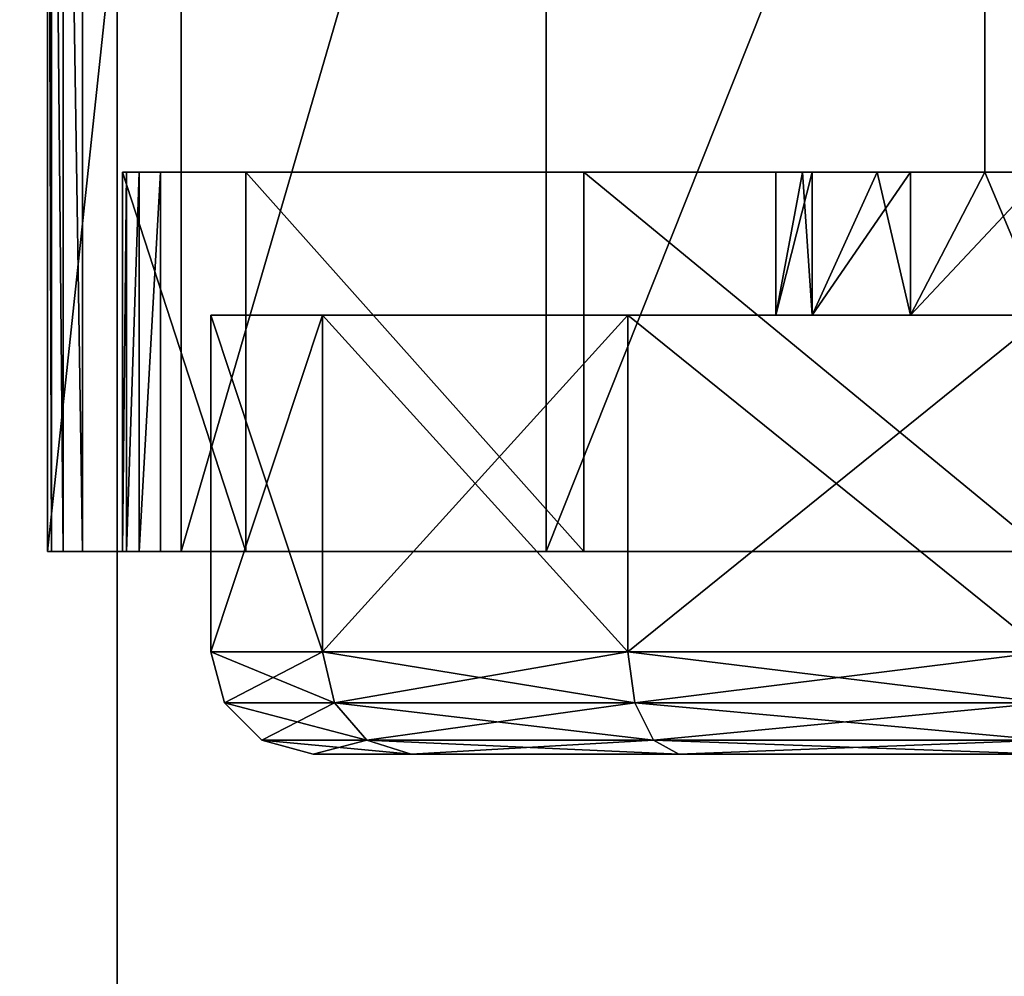
# Model space of a CAD drawing. Units: inches. Extents: x 16 to 210, y 294 to 454.
# Drawn here: x 88 to 90, y 450 to 451 of the extents above; entities that cross this region are included whole.
import ezdxf

# ---------------------------------------------------------------- set-up
doc = ezdxf.new("R2010")
doc.units = ezdxf.units.IN
doc.header["$MEASUREMENT"] = 0
for name, color, linetype in [('A-FURN', 7, 'Continuous'), ('A-FURN-ATTRIBUTE-T', 7, 'Continuous'), ('TK3FM_STOR', 5, 'Continuous'), ('TK3FM_STOR_LEG', 4, 'Continuous')]:
    doc.layers.add(name, color=color, linetype=linetype)

# ---------------------------------------------------------------- blocks, each defined once
blk = doc.blocks.new('3_UPRX19')
at = {"layer": 'TK3FM_STOR'}
for points, invisible_edges in [([(0, 0, 20), (16, 0, 20), (0, -19, 20)], 2), ([(16, 0, 20), (16, -19, 20), (0, -19, 20)], 12), ([(0, -19, 21), (16, -19, 21), (0, 0, 21)], 2), ([(16, -19, 21), (16, 0, 21), (0, 0, 21)], 12), ([(0, 0, 20), (16, 0, 20), (0, -19, 20)], 2), ([(16, 0, 20), (16, -19, 20), (0, -19, 20)], 12), ([(0, -19, 21), (16, -19, 21), (0, 0, 21)], 2), ([(16, -19, 21), (16, 0, 21), (0, 0, 21)], 12), ([(0.6875, -19, 2.9075), (15.3125, -19, 2.9075), (0.6875, -0.6875, 2.9075)], 2), ([(15.3125, -19, 2.9075), (15.3125, -0.6875, 2.9075), (0.6875, -0.6875, 2.9075)], 12), ([(0.6875, -0.6875, 2.22), (15.3125, -0.6875, 2.22), (0.6875, -19, 2.22)], 2), ([(15.3125, -0.6875, 2.22), (15.3125, -19, 2.22), (0.6875, -19, 2.22)], 12), ([(0.6875, -19, 2.9075), (15.3125, -19, 2.9075), (0.6875, -0.6875, 2.9075)], 2), ([(15.3125, -19, 2.9075), (15.3125, -0.6875, 2.9075), (0.6875, -0.6875, 2.9075)], 12), ([(0.6875, -0.6875, 2.22), (15.3125, -0.6875, 2.22), (0.6875, -19, 2.22)], 2), ([(15.3125, -0.6875, 2.22), (15.3125, -19, 2.22), (0.6875, -19, 2.22)], 12)]:
    blk.add_3dface(points, dxfattribs=dict(at, invisible_edges=invisible_edges))
at = {"layer": 'TK3FM_STOR_LEG'}
for points, invisible_edges in [([(3.6462, -16.9441, 1.5261), (3.6462, -18.4102, 1.5261), (3.6462, -16.8307, 1.1029)], 3), ([(3.6462, -18.4102, 1.5261), (3.6462, -18.5236, 1.1029), (3.6462, -16.8307, 1.1029)], 14), ([(3.6462, -16.8307, 1.1029), (3.6462, -18.5236, 1.1029), (3.6462, -16.9441, 0.6797)], 3), ([(3.6462, -16.9441, 1.5261), (3.6462, -18.4102, 1.5261), (3.6462, -16.8307, 1.1029)], 3), ([(3.6462, -18.4102, 1.5261), (3.6462, -18.5236, 1.1029), (3.6462, -16.8307, 1.1029)], 14), ([(3.6462, -16.8307, 1.1029), (3.6462, -18.5236, 1.1029), (3.6462, -16.9441, 0.6797)], 3), ([(3.6462, -18.4102, 1.5261), (3.6462, -16.9441, 1.5261), (3.6462, -18.1004, 1.836)], 3), ([(3.6462, -17.2539, 1.836), (3.6462, -18.1004, 1.836), (3.6462, -16.9441, 1.5261)], 3), ([(3.6462, -17.2539, 0.3699), (3.6462, -16.9441, 0.6797), (3.6462, -18.4102, 0.6797)], 14), ([(3.6462, -18.4102, 0.6797), (3.6462, -16.9441, 0.6797), (3.6462, -18.5236, 1.1029)], 3), ([(3.6462, -18.4102, 1.5261), (3.6462, -16.9441, 1.5261), (3.6462, -18.1004, 1.836)], 3), ([(3.6462, -17.2539, 1.836), (3.6462, -18.1004, 1.836), (3.6462, -16.9441, 1.5261)], 3), ([(3.6462, -17.2539, 0.3699), (3.6462, -16.9441, 0.6797), (3.6462, -18.4102, 0.6797)], 14), ([(3.6462, -18.4102, 0.6797), (3.6462, -16.9441, 0.6797), (3.6462, -18.5236, 1.1029)], 3), ([(3.6462, -17.6772, 1.9494), (3.6462, -18.1004, 1.836), (3.6462, -17.2539, 1.836)], 2), ([(3.6462, -18.1004, 0.3699), (3.6462, -17.2539, 0.3699), (3.6462, -18.4102, 0.6797)], 3), ([(3.6462, -18.1004, 0.3699), (3.6462, -17.6772, 0.2565), (3.6462, -17.2539, 0.3699)], 12), ([(3.6462, -17.6772, 1.9494), (3.6462, -18.1004, 1.836), (3.6462, -17.2539, 1.836)], 2), ([(3.6462, -18.1004, 0.3699), (3.6462, -17.2539, 0.3699), (3.6462, -18.4102, 0.6797)], 3), ([(3.6462, -18.1004, 0.3699), (3.6462, -17.6772, 0.2565), (3.6462, -17.2539, 0.3699)], 12), ([(2.9729, -17.6772, 1.4139), (2.9729, -18.2106, 2.0269), (2.9729, -17.8327, 1.3723)], 3), ([(2.9729, -17.6772, 2.1698), (2.9729, -18.2106, 2.0269), (2.9729, -17.6772, 1.4139)], 14), ([(2.9729, -17.6772, 1.4139), (2.9729, -18.2106, 2.0269), (2.9729, -17.8327, 1.3723)], 3), ([(2.9729, -17.6772, 2.1698), (2.9729, -18.2106, 2.0269), (2.9729, -17.6772, 1.4139)], 14), ([(3.1383, -17.6772, 0.1384), (3.1383, -18.1594, 0.2676), (3.1383, -17.6772, 0.7919)], 14), ([(3.1383, -17.6772, 0.7919), (3.1383, -18.1594, 0.2676), (3.1383, -17.8327, 0.8336)], 3), ([(3.1383, -17.8327, 1.3723), (3.1383, -18.1594, 1.9383), (3.1383, -17.6772, 1.4139)], 3), ([(3.1383, -18.1594, 1.9383), (3.1383, -17.6772, 2.0675), (3.1383, -17.6772, 1.4139)], 14), ([(3.1383, -17.6772, 0.1384), (3.1383, -18.1594, 0.2676), (3.1383, -17.6772, 0.7919)], 14), ([(3.1383, -17.6772, 0.7919), (3.1383, -18.1594, 0.2676), (3.1383, -17.8327, 0.8336)], 3), ([(3.1383, -17.8327, 1.3723), (3.1383, -18.1594, 1.9383), (3.1383, -17.6772, 1.4139)], 3), ([(3.1383, -18.1594, 1.9383), (3.1383, -17.6772, 2.0675), (3.1383, -17.6772, 1.4139)], 14), ([(3.4119, -18.2106, 2.0269), (3.4119, -17.6772, 2.1698), (3.4119, -18.2539, 2.1019)], 14), ([(3.4119, -17.6772, 2.1698), (3.4119, -17.6772, 2.2565), (3.4119, -18.2539, 2.1019)], 13), ([(3.4119, -18.2106, 2.0269), (3.4119, -17.6772, 2.1698), (3.4119, -18.2539, 2.1019)], 14), ([(3.4119, -17.6772, 2.1698), (3.4119, -17.6772, 2.2565), (3.4119, -18.2539, 2.1019)], 13), ([(2.9729, -17.7467, 0.7998), (2.9729, -18.7001, 0.7998), (2.4021, -17.7467, 0.7998)], 2), ([(2.4021, -17.7467, 0.7998), (2.9729, -18.7001, 0.7998), (2.4021, -18.7001, 0.7998)], 3), ([(2.9729, -17.7467, 0.7998), (2.9729, -18.7001, 0.7998), (2.4021, -17.7467, 0.7998)], 2), ([(2.4021, -17.7467, 0.7998), (2.9729, -18.7001, 0.7998), (2.4021, -18.7001, 0.7998)], 3), ([(2.9729, -17.7467, 0.7998), (2.9729, -17.8713, 0.8599), (2.9729, -18.7001, 0.7998)], 2), ([(2.9729, -17.7467, 0.7998), (2.9729, -17.8713, 0.8599), (2.9729, -18.7001, 0.7998)], 2), ([(2.9729, -18.2106, 2.0269), (2.9729, -18.6012, 1.6364), (2.9729, -17.8327, 1.3723)], 14), ([(2.9729, -17.8327, 1.3723), (2.9729, -18.6012, 1.6364), (2.9729, -17.9465, 1.2584)], 3), ([(2.9729, -18.2106, 2.0269), (2.9729, -18.6012, 1.6364), (2.9729, -17.8327, 1.3723)], 14), ([(2.9729, -17.8327, 1.3723), (2.9729, -18.6012, 1.6364), (2.9729, -17.9465, 1.2584)], 3), ([(3.1383, -18.1594, 1.9383), (3.1383, -17.8327, 1.3723), (3.1383, -18.5125, 1.5852)], 3), ([(3.1383, -17.9465, 0.9474), (3.1383, -17.8327, 0.8336), (3.1383, -18.5125, 0.6206)], 14), ([(3.1383, -18.5125, 0.6206), (3.1383, -17.8327, 0.8336), (3.1383, -18.1594, 0.2676)], 3), ([(3.1383, -17.8327, 1.3723), (3.1383, -17.9465, 1.2584), (3.1383, -18.5125, 1.5852)], 14), ([(3.1383, -18.1594, 1.9383), (3.1383, -17.8327, 1.3723), (3.1383, -18.5125, 1.5852)], 3), ([(3.1383, -17.9465, 0.9474), (3.1383, -17.8327, 0.8336), (3.1383, -18.5125, 0.6206)], 14), ([(3.1383, -18.5125, 0.6206), (3.1383, -17.8327, 0.8336), (3.1383, -18.1594, 0.2676)], 3), ([(3.1383, -17.8327, 1.3723), (3.1383, -17.9465, 1.2584), (3.1383, -18.5125, 1.5852)], 14), ([(2.9729, -17.8713, 0.8599), (2.9729, -17.9574, 0.9681), (2.9729, -18.7001, 0.7998)], 14), ([(2.9729, -17.8713, 0.8599), (2.9729, -17.9574, 0.9681), (2.9729, -18.7001, 0.7998)], 14), ([(2.9729, -17.9465, 1.2584), (2.9729, -18.7441, 1.1029), (2.9729, -17.9882, 1.1029)], 3), ([(2.9729, -18.7441, 1.1029), (2.9729, -17.9465, 1.2584), (2.9729, -18.6012, 1.6364)], 3), ([(2.9729, -17.9465, 1.2584), (2.9729, -18.7441, 1.1029), (2.9729, -17.9882, 1.1029)], 3), ([(2.9729, -18.7441, 1.1029), (2.9729, -17.9465, 1.2584), (2.9729, -18.6012, 1.6364)], 3), ([(3.1383, -17.9882, 1.1029), (3.1383, -18.6417, 1.1029), (3.1383, -17.9465, 1.2584)], 3), ([(3.1383, -17.9882, 1.1029), (3.1383, -17.9465, 0.9474), (3.1383, -18.5125, 0.6206)], 14), ([(3.1383, -18.5125, 1.5852), (3.1383, -17.9465, 1.2584), (3.1383, -18.6417, 1.1029)], 3), ([(3.1383, -17.9882, 1.1029), (3.1383, -18.6417, 1.1029), (3.1383, -17.9465, 1.2584)], 3), ([(3.1383, -17.9882, 1.1029), (3.1383, -17.9465, 0.9474), (3.1383, -18.5125, 0.6206)], 14), ([(3.1383, -18.5125, 1.5852), (3.1383, -17.9465, 1.2584), (3.1383, -18.6417, 1.1029)], 3), ([(2.9729, -18.7001, 0.7998), (2.9729, -17.9574, 0.9681), (2.9729, -18.7245, 0.8993)], 3), ([(2.9729, -17.9882, 1.1029), (2.9729, -18.7245, 0.8993), (2.9729, -17.9574, 0.9681)], 3), ([(2.9729, -18.7001, 0.7998), (2.9729, -17.9574, 0.9681), (2.9729, -18.7245, 0.8993)], 3), ([(2.9729, -17.9882, 1.1029), (2.9729, -18.7245, 0.8993), (2.9729, -17.9574, 0.9681)], 3), ([(2.9729, -18.7441, 1.1029), (2.9729, -18.7392, 1.0006), (2.9729, -17.9882, 1.1029)], 14), ([(2.9729, -18.7392, 1.0006), (2.9729, -18.7245, 0.8993), (2.9729, -17.9882, 1.1029)], 14), ([(2.9729, -18.7441, 1.1029), (2.9729, -18.7392, 1.0006), (2.9729, -17.9882, 1.1029)], 14), ([(2.9729, -18.7392, 1.0006), (2.9729, -18.7245, 0.8993), (2.9729, -17.9882, 1.1029)], 14), ([(3.1383, -18.6417, 1.1029), (3.1383, -17.9882, 1.1029), (3.1383, -18.5125, 0.6206)], 3), ([(3.1383, -18.6417, 1.1029), (3.1383, -17.9882, 1.1029), (3.1383, -18.5125, 0.6206)], 3), ([(3.4119, -18.6762, 1.6797), (3.4119, -18.2106, 2.0269), (3.4119, -18.2539, 2.1019)], 3), ([(3.4119, -18.2106, 2.0269), (3.4119, -18.6762, 1.6797), (3.4119, -18.6012, 1.6364)], 3), ([(3.4119, -18.6762, 1.6797), (3.4119, -18.2106, 2.0269), (3.4119, -18.2539, 2.1019)], 3), ([(3.4119, -18.2106, 2.0269), (3.4119, -18.6762, 1.6797), (3.4119, -18.6012, 1.6364)], 3), ([(3.4119, -18.7441, 1.1029), (3.4119, -18.6012, 1.6364), (3.4119, -18.8307, 1.1029)], 14), ([(3.4119, -18.8307, 1.1029), (3.4119, -18.6012, 1.6364), (3.4119, -18.6762, 1.6797)], 3), ([(3.4119, -18.7441, 1.1029), (3.4119, -18.6012, 1.6364), (3.4119, -18.8307, 1.1029)], 14), ([(3.4119, -18.8307, 1.1029), (3.4119, -18.6012, 1.6364), (3.4119, -18.6762, 1.6797)], 3), ([(3.4119, -18.7902, 0.7998), (1.9631, -18.7902, 0.7998), (2.9729, -18.7001, 0.7998)], 14), ([(1.9631, -18.7902, 0.7998), (2.4021, -18.7001, 0.7998), (2.9729, -18.7001, 0.7998)], 15), ([(3.4119, -18.7902, 0.7998), (1.9631, -18.7902, 0.7998), (2.9729, -18.7001, 0.7998)], 14), ([(1.9631, -18.7902, 0.7998), (2.4021, -18.7001, 0.7998), (2.9729, -18.7001, 0.7998)], 15), ([(3.4119, -18.7001, 0.7998), (3.4119, -18.7902, 0.7998), (2.9729, -18.7001, 0.7998)], 2), ([(3.4119, -18.7001, 0.7998), (3.4119, -18.7902, 0.7998), (2.9729, -18.7001, 0.7998)], 2), ([(3.4119, -18.7902, 0.7998), (3.4119, -18.7001, 0.7998), (3.4119, -18.7245, 0.8993)], 12), ([(3.4119, -18.7902, 0.7998), (3.4119, -18.7001, 0.7998), (3.4119, -18.7245, 0.8993)], 12), ([(3.4119, -18.7902, 0.7998), (3.4119, -18.7245, 0.8993), (3.4119, -18.8126, 0.8995)], 3), ([(3.4119, -18.7245, 0.8993), (3.4119, -18.7392, 1.0006), (3.4119, -18.8126, 0.8995)], 14), ([(3.4119, -18.7902, 0.7998), (3.4119, -18.7245, 0.8993), (3.4119, -18.8126, 0.8995)], 3), ([(3.4119, -18.7245, 0.8993), (3.4119, -18.7392, 1.0006), (3.4119, -18.8126, 0.8995)], 14), ([(3.4119, -18.7441, 1.1029), (3.4119, -18.8262, 1.0008), (3.4119, -18.7392, 1.0006)], 3), ([(3.4119, -18.8126, 0.8995), (3.4119, -18.7392, 1.0006), (3.4119, -18.8262, 1.0008)], 3), ([(3.4119, -18.7441, 1.1029), (3.4119, -18.8262, 1.0008), (3.4119, -18.7392, 1.0006)], 3), ([(3.4119, -18.8126, 0.8995), (3.4119, -18.7392, 1.0006), (3.4119, -18.8262, 1.0008)], 3), ([(3.4119, -18.8262, 1.0008), (3.4119, -18.7441, 1.1029), (3.4119, -18.8307, 1.1029)], 3), ([(3.4119, -18.8262, 1.0008), (3.4119, -18.7441, 1.1029), (3.4119, -18.8307, 1.1029)], 3)]:
    blk.add_3dface(points, dxfattribs=dict(at, invisible_edges=invisible_edges))
for points in [[(1.9631, -18.2539, 2.1019), (3.4119, -18.2539, 2.1019), (1.9631, -17.6772, 2.2565)], [(3.4119, -18.2539, 2.1019), (3.4119, -17.6772, 2.2565), (1.9631, -17.6772, 2.2565)], [(1.9631, -18.2539, 2.1019), (3.4119, -18.2539, 2.1019), (1.9631, -17.6772, 2.2565)], [(3.4119, -18.2539, 2.1019), (3.4119, -17.6772, 2.2565), (1.9631, -17.6772, 2.2565)], [(2.4021, -17.7467, 0.7998), (2.2367, -17.6772, 0.7919), (3.1383, -17.6772, 0.7919)], [(2.4021, -17.7467, 0.7998), (2.2367, -17.6772, 0.7919), (3.1383, -17.6772, 0.7919)], [(2.9729, -17.7467, 0.7998), (2.4021, -17.7467, 0.7998), (3.1383, -17.6772, 0.7919)], [(2.9729, -17.7467, 0.7998), (2.4021, -17.7467, 0.7998), (3.1383, -17.6772, 0.7919)], [(2.9729, -17.8327, 1.3723), (3.1383, -17.8327, 1.3723), (2.9729, -17.6772, 1.4139)], [(3.1383, -17.6772, 1.4139), (2.9729, -17.6772, 1.4139), (3.1383, -17.8327, 1.3723)], [(2.9729, -17.6772, 2.1698), (3.4119, -17.6772, 2.1698), (2.9729, -18.2106, 2.0269)], [(3.4119, -18.2106, 2.0269), (2.9729, -18.2106, 2.0269), (3.4119, -17.6772, 2.1698)], [(3.1383, -17.8327, 0.8336), (2.9729, -17.7467, 0.7998), (3.1383, -17.6772, 0.7919)], [(2.9729, -17.8327, 1.3723), (3.1383, -17.8327, 1.3723), (2.9729, -17.6772, 1.4139)], [(3.1383, -17.6772, 1.4139), (2.9729, -17.6772, 1.4139), (3.1383, -17.8327, 1.3723)], [(2.9729, -17.6772, 2.1698), (3.4119, -17.6772, 2.1698), (2.9729, -18.2106, 2.0269)], [(3.4119, -18.2106, 2.0269), (2.9729, -18.2106, 2.0269), (3.4119, -17.6772, 2.1698)], [(3.1383, -17.8327, 0.8336), (2.9729, -17.7467, 0.7998), (3.1383, -17.6772, 0.7919)], [(3.1383, -18.1594, 1.9383), (3.5281, -18.1594, 1.9383), (3.1383, -17.6772, 2.0675)], [(3.5281, -17.6772, 2.0675), (3.1383, -17.6772, 2.0675), (3.5281, -18.1594, 1.9383)], [(3.1383, -17.6772, 0.1384), (3.5281, -17.6772, 0.1384), (3.1383, -18.1594, 0.2676)], [(3.5281, -18.1594, 0.2676), (3.1383, -18.1594, 0.2676), (3.5281, -17.6772, 0.1384)], [(3.1383, -18.1594, 1.9383), (3.5281, -18.1594, 1.9383), (3.1383, -17.6772, 2.0675)], [(3.5281, -17.6772, 2.0675), (3.1383, -17.6772, 2.0675), (3.5281, -18.1594, 1.9383)], [(3.1383, -17.6772, 0.1384), (3.5281, -17.6772, 0.1384), (3.1383, -18.1594, 0.2676)], [(3.5281, -18.1594, 0.2676), (3.1383, -18.1594, 0.2676), (3.5281, -17.6772, 0.1384)], [(3.5281, -18.1594, 1.9383), (3.5871, -18.1515, 1.9246), (3.5281, -17.6772, 2.0675)], [(3.5871, -18.1515, 1.9246), (3.5871, -17.6772, 2.0517), (3.5281, -17.6772, 2.0675)], [(3.5281, -17.6772, 0.1384), (3.5871, -17.6772, 0.1542), (3.5281, -18.1594, 0.2676)], [(3.5871, -17.6772, 0.1542), (3.5871, -18.1515, 0.2813), (3.5281, -18.1594, 0.2676)], [(3.5281, -18.1594, 1.9383), (3.5871, -18.1515, 1.9246), (3.5281, -17.6772, 2.0675)], [(3.5871, -18.1515, 1.9246), (3.5871, -17.6772, 2.0517), (3.5281, -17.6772, 2.0675)], [(3.5281, -17.6772, 0.1384), (3.5871, -17.6772, 0.1542), (3.5281, -18.1594, 0.2676)], [(3.5871, -17.6772, 0.1542), (3.5871, -18.1515, 0.2813), (3.5281, -18.1594, 0.2676)], [(3.5871, -18.1515, 1.9246), (3.6303, -18.1299, 1.8871), (3.5871, -17.6772, 2.0517)], [(3.6303, -18.1299, 1.8871), (3.6303, -17.6772, 2.0084), (3.5871, -17.6772, 2.0517)], [(3.5871, -17.6772, 0.1542), (3.6303, -17.6772, 0.1974), (3.5871, -18.1515, 0.2813)], [(3.6303, -17.6772, 0.1974), (3.6303, -18.1299, 0.3187), (3.5871, -18.1515, 0.2813)], [(3.5871, -18.1515, 1.9246), (3.6303, -18.1299, 1.8871), (3.5871, -17.6772, 2.0517)], [(3.6303, -18.1299, 1.8871), (3.6303, -17.6772, 2.0084), (3.5871, -17.6772, 2.0517)], [(3.5871, -17.6772, 0.1542), (3.6303, -17.6772, 0.1974), (3.5871, -18.1515, 0.2813)], [(3.6303, -17.6772, 0.1974), (3.6303, -18.1299, 0.3187), (3.5871, -18.1515, 0.2813)], [(3.6462, -17.6772, 1.9494), (3.6303, -17.6772, 2.0084), (3.6462, -18.1004, 1.836)], [(3.6462, -18.1004, 1.836), (3.6303, -17.6772, 2.0084), (3.6303, -18.1299, 1.8871)], [(3.6303, -17.6772, 0.1974), (3.6462, -17.6772, 0.2565), (3.6303, -18.1299, 0.3187)], [(3.6462, -17.6772, 0.2565), (3.6462, -18.1004, 0.3699), (3.6303, -18.1299, 0.3187)], [(3.6462, -17.6772, 1.9494), (3.6303, -17.6772, 2.0084), (3.6462, -18.1004, 1.836)], [(3.6462, -18.1004, 1.836), (3.6303, -17.6772, 2.0084), (3.6303, -18.1299, 1.8871)], [(3.6303, -17.6772, 0.1974), (3.6462, -17.6772, 0.2565), (3.6303, -18.1299, 0.3187)], [(3.6462, -17.6772, 0.2565), (3.6462, -18.1004, 0.3699), (3.6303, -18.1299, 0.3187)], [(2.9729, -17.7467, 0.7998), (3.1383, -17.8327, 0.8336), (2.9729, -17.8713, 0.8599)], [(2.9729, -17.7467, 0.7998), (3.1383, -17.8327, 0.8336), (2.9729, -17.8713, 0.8599)], [(3.1383, -17.8327, 1.3723), (2.9729, -17.8327, 1.3723), (3.1383, -17.9465, 1.2584)], [(2.9729, -17.8327, 1.3723), (2.9729, -17.9465, 1.2584), (3.1383, -17.9465, 1.2584)], [(3.1383, -17.9465, 0.9474), (2.9729, -17.8713, 0.8599), (3.1383, -17.8327, 0.8336)], [(3.1383, -17.8327, 1.3723), (2.9729, -17.8327, 1.3723), (3.1383, -17.9465, 1.2584)], [(2.9729, -17.8327, 1.3723), (2.9729, -17.9465, 1.2584), (3.1383, -17.9465, 1.2584)], [(3.1383, -17.9465, 0.9474), (2.9729, -17.8713, 0.8599), (3.1383, -17.8327, 0.8336)], [(2.9729, -17.9574, 0.9681), (2.9729, -17.8713, 0.8599), (3.1383, -17.9465, 0.9474)], [(2.9729, -17.9574, 0.9681), (2.9729, -17.8713, 0.8599), (3.1383, -17.9465, 0.9474)], [(2.9729, -17.9882, 1.1029), (3.1383, -17.9882, 1.1029), (2.9729, -17.9465, 1.2584)], [(3.1383, -17.9465, 1.2584), (2.9729, -17.9465, 1.2584), (3.1383, -17.9882, 1.1029)], [(3.1383, -17.9882, 1.1029), (2.9729, -17.9574, 0.9681), (3.1383, -17.9465, 0.9474)], [(2.9729, -17.9882, 1.1029), (3.1383, -17.9882, 1.1029), (2.9729, -17.9465, 1.2584)], [(3.1383, -17.9465, 1.2584), (2.9729, -17.9465, 1.2584), (3.1383, -17.9882, 1.1029)], [(3.1383, -17.9882, 1.1029), (2.9729, -17.9574, 0.9681), (3.1383, -17.9465, 0.9474)], [(3.1383, -17.9882, 1.1029), (2.9729, -17.9882, 1.1029), (2.9729, -17.9574, 0.9681)], [(3.1383, -17.9882, 1.1029), (2.9729, -17.9882, 1.1029), (2.9729, -17.9574, 0.9681)], [(3.6462, -18.4102, 1.5261), (3.6462, -18.1004, 1.836), (3.6303, -18.1299, 1.8871)], [(3.6462, -18.4102, 0.6797), (3.6303, -18.4614, 0.6502), (3.6462, -18.1004, 0.3699)], [(3.6462, -18.1004, 0.3699), (3.6303, -18.4614, 0.6502), (3.6303, -18.1299, 0.3187)], [(3.6462, -18.4102, 1.5261), (3.6462, -18.1004, 1.836), (3.6303, -18.1299, 1.8871)], [(3.6462, -18.4102, 0.6797), (3.6303, -18.4614, 0.6502), (3.6462, -18.1004, 0.3699)], [(3.6462, -18.1004, 0.3699), (3.6303, -18.4614, 0.6502), (3.6303, -18.1299, 0.3187)], [(3.5871, -18.1515, 1.9246), (3.6303, -18.4614, 1.5557), (3.6303, -18.1299, 1.8871)], [(3.5871, -18.4988, 0.6285), (3.5871, -18.1515, 0.2813), (3.6303, -18.1299, 0.3187)], [(3.5871, -18.4988, 0.6285), (3.6303, -18.1299, 0.3187), (3.6303, -18.4614, 0.6502)], [(3.5871, -18.1515, 1.9246), (3.6303, -18.4614, 1.5557), (3.6303, -18.1299, 1.8871)], [(3.5871, -18.4988, 0.6285), (3.5871, -18.1515, 0.2813), (3.6303, -18.1299, 0.3187)], [(3.5871, -18.4988, 0.6285), (3.6303, -18.1299, 0.3187), (3.6303, -18.4614, 0.6502)], [(3.6303, -18.4614, 1.5557), (3.6462, -18.4102, 1.5261), (3.6303, -18.1299, 1.8871)], [(3.6303, -18.4614, 1.5557), (3.6462, -18.4102, 1.5261), (3.6303, -18.1299, 1.8871)], [(3.5281, -18.1594, 1.9383), (3.1383, -18.1594, 1.9383), (3.5281, -18.5125, 1.5852)], [(3.1383, -18.1594, 1.9383), (3.1383, -18.5125, 1.5852), (3.5281, -18.5125, 1.5852)], [(3.5281, -18.5125, 0.6206), (3.1383, -18.5125, 0.6206), (3.5281, -18.1594, 0.2676)], [(3.1383, -18.5125, 0.6206), (3.1383, -18.1594, 0.2676), (3.5281, -18.1594, 0.2676)], [(3.5281, -18.1594, 1.9383), (3.1383, -18.1594, 1.9383), (3.5281, -18.5125, 1.5852)], [(3.1383, -18.1594, 1.9383), (3.1383, -18.5125, 1.5852), (3.5281, -18.5125, 1.5852)], [(3.5281, -18.5125, 0.6206), (3.1383, -18.5125, 0.6206), (3.5281, -18.1594, 0.2676)], [(3.1383, -18.5125, 0.6206), (3.1383, -18.1594, 0.2676), (3.5281, -18.1594, 0.2676)], [(3.5871, -18.1515, 1.9246), (3.5281, -18.1594, 1.9383), (3.5871, -18.4988, 1.5773)], [(3.5871, -18.4988, 0.6285), (3.5281, -18.5125, 0.6206), (3.5871, -18.1515, 0.2813)], [(3.5281, -18.1594, 0.2676), (3.5871, -18.1515, 0.2813), (3.5281, -18.5125, 0.6206)], [(3.5871, -18.1515, 1.9246), (3.5281, -18.1594, 1.9383), (3.5871, -18.4988, 1.5773)], [(3.5871, -18.4988, 0.6285), (3.5281, -18.5125, 0.6206), (3.5871, -18.1515, 0.2813)], [(3.5281, -18.1594, 0.2676), (3.5871, -18.1515, 0.2813), (3.5281, -18.5125, 0.6206)], [(3.5281, -18.5125, 1.5852), (3.5871, -18.4988, 1.5773), (3.5281, -18.1594, 1.9383)], [(3.5281, -18.5125, 1.5852), (3.5871, -18.4988, 1.5773), (3.5281, -18.1594, 1.9383)], [(3.5871, -18.1515, 1.9246), (3.5871, -18.4988, 1.5773), (3.6303, -18.4614, 1.5557)], [(3.5871, -18.1515, 1.9246), (3.5871, -18.4988, 1.5773), (3.6303, -18.4614, 1.5557)], [(3.4119, -18.6012, 1.6364), (2.9729, -18.6012, 1.6364), (3.4119, -18.2106, 2.0269)], [(2.9729, -18.6012, 1.6364), (2.9729, -18.2106, 2.0269), (3.4119, -18.2106, 2.0269)], [(3.4119, -18.6012, 1.6364), (2.9729, -18.6012, 1.6364), (3.4119, -18.2106, 2.0269)], [(2.9729, -18.6012, 1.6364), (2.9729, -18.2106, 2.0269), (3.4119, -18.2106, 2.0269)], [(3.4119, -18.2539, 2.1019), (1.9631, -18.2539, 2.1019), (3.4119, -18.6762, 1.6797)], [(1.9631, -18.2539, 2.1019), (1.9631, -18.6762, 1.6797), (3.4119, -18.6762, 1.6797)], [(3.4119, -18.2539, 2.1019), (1.9631, -18.2539, 2.1019), (3.4119, -18.6762, 1.6797)], [(1.9631, -18.2539, 2.1019), (1.9631, -18.6762, 1.6797), (3.4119, -18.6762, 1.6797)], [(3.6462, -18.5236, 1.1029), (3.6462, -18.4102, 1.5261), (3.6303, -18.4614, 1.5557)], [(3.6462, -18.5236, 1.1029), (3.6303, -18.5827, 1.1029), (3.6462, -18.4102, 0.6797)], [(3.6462, -18.4102, 0.6797), (3.6303, -18.5827, 1.1029), (3.6303, -18.4614, 0.6502)], [(3.6462, -18.5236, 1.1029), (3.6462, -18.4102, 1.5261), (3.6303, -18.4614, 1.5557)], [(3.6462, -18.5236, 1.1029), (3.6303, -18.5827, 1.1029), (3.6462, -18.4102, 0.6797)], [(3.6462, -18.4102, 0.6797), (3.6303, -18.5827, 1.1029), (3.6303, -18.4614, 0.6502)], [(3.6303, -18.5827, 1.1029), (3.6303, -18.4614, 1.5557), (3.5871, -18.4988, 1.5773)], [(3.5871, -18.4988, 0.6285), (3.6303, -18.4614, 0.6502), (3.5871, -18.6259, 1.1029)], [(3.6303, -18.5827, 1.1029), (3.5871, -18.6259, 1.1029), (3.6303, -18.4614, 0.6502)], [(3.6303, -18.5827, 1.1029), (3.6303, -18.4614, 1.5557), (3.5871, -18.4988, 1.5773)], [(3.5871, -18.4988, 0.6285), (3.6303, -18.4614, 0.6502), (3.5871, -18.6259, 1.1029)], [(3.6303, -18.5827, 1.1029), (3.5871, -18.6259, 1.1029), (3.6303, -18.4614, 0.6502)], [(3.6462, -18.5236, 1.1029), (3.6303, -18.4614, 1.5557), (3.6303, -18.5827, 1.1029)], [(3.6462, -18.5236, 1.1029), (3.6303, -18.4614, 1.5557), (3.6303, -18.5827, 1.1029)], [(3.5281, -18.5125, 1.5852), (3.5871, -18.6259, 1.1029), (3.5871, -18.4988, 1.5773)], [(3.5281, -18.6417, 1.1029), (3.5871, -18.4988, 0.6285), (3.5871, -18.6259, 1.1029)], [(3.5281, -18.6417, 1.1029), (3.5281, -18.5125, 0.6206), (3.5871, -18.4988, 0.6285)], [(3.5281, -18.5125, 1.5852), (3.5871, -18.6259, 1.1029), (3.5871, -18.4988, 1.5773)], [(3.5281, -18.6417, 1.1029), (3.5871, -18.4988, 0.6285), (3.5871, -18.6259, 1.1029)], [(3.5281, -18.6417, 1.1029), (3.5281, -18.5125, 0.6206), (3.5871, -18.4988, 0.6285)], [(3.6303, -18.5827, 1.1029), (3.5871, -18.4988, 1.5773), (3.5871, -18.6259, 1.1029)], [(3.6303, -18.5827, 1.1029), (3.5871, -18.4988, 1.5773), (3.5871, -18.6259, 1.1029)], [(3.1383, -18.6417, 1.1029), (3.5281, -18.6417, 1.1029), (3.1383, -18.5125, 1.5852)], [(3.5281, -18.5125, 1.5852), (3.1383, -18.5125, 1.5852), (3.5281, -18.6417, 1.1029)], [(3.5281, -18.6417, 1.1029), (3.1383, -18.6417, 1.1029), (3.5281, -18.5125, 0.6206)], [(3.1383, -18.6417, 1.1029), (3.1383, -18.5125, 0.6206), (3.5281, -18.5125, 0.6206)], [(3.1383, -18.6417, 1.1029), (3.5281, -18.6417, 1.1029), (3.1383, -18.5125, 1.5852)], [(3.5281, -18.5125, 1.5852), (3.1383, -18.5125, 1.5852), (3.5281, -18.6417, 1.1029)], [(3.5281, -18.6417, 1.1029), (3.1383, -18.6417, 1.1029), (3.5281, -18.5125, 0.6206)], [(3.1383, -18.6417, 1.1029), (3.1383, -18.5125, 0.6206), (3.5281, -18.5125, 0.6206)], [(3.5281, -18.6417, 1.1029), (3.5871, -18.6259, 1.1029), (3.5281, -18.5125, 1.5852)], [(3.5281, -18.6417, 1.1029), (3.5871, -18.6259, 1.1029), (3.5281, -18.5125, 1.5852)], [(3.4119, -18.7441, 1.1029), (2.9729, -18.7441, 1.1029), (3.4119, -18.6012, 1.6364)], [(2.9729, -18.7441, 1.1029), (2.9729, -18.6012, 1.6364), (3.4119, -18.6012, 1.6364)], [(3.4119, -18.7441, 1.1029), (2.9729, -18.7441, 1.1029), (3.4119, -18.6012, 1.6364)], [(2.9729, -18.7441, 1.1029), (2.9729, -18.6012, 1.6364), (3.4119, -18.6012, 1.6364)], [(1.9631, -18.8307, 1.1029), (3.4119, -18.8307, 1.1029), (1.9631, -18.6762, 1.6797)], [(3.4119, -18.6762, 1.6797), (1.9631, -18.6762, 1.6797), (3.4119, -18.8307, 1.1029)], [(1.9631, -18.8307, 1.1029), (3.4119, -18.8307, 1.1029), (1.9631, -18.6762, 1.6797)], [(3.4119, -18.6762, 1.6797), (1.9631, -18.6762, 1.6797), (3.4119, -18.8307, 1.1029)], [(3.4119, -18.7001, 0.7998), (2.9729, -18.7001, 0.7998), (3.4119, -18.7245, 0.8993)], [(2.9729, -18.7001, 0.7998), (2.9729, -18.7245, 0.8993), (3.4119, -18.7245, 0.8993)], [(3.4119, -18.7001, 0.7998), (2.9729, -18.7001, 0.7998), (3.4119, -18.7245, 0.8993)], [(2.9729, -18.7001, 0.7998), (2.9729, -18.7245, 0.8993), (3.4119, -18.7245, 0.8993)], [(2.9729, -18.7392, 1.0006), (3.4119, -18.7392, 1.0006), (2.9729, -18.7245, 0.8993)], [(3.4119, -18.7245, 0.8993), (2.9729, -18.7245, 0.8993), (3.4119, -18.7392, 1.0006)], [(2.9729, -18.7392, 1.0006), (3.4119, -18.7392, 1.0006), (2.9729, -18.7245, 0.8993)], [(3.4119, -18.7245, 0.8993), (2.9729, -18.7245, 0.8993), (3.4119, -18.7392, 1.0006)], [(2.9729, -18.7441, 1.1029), (3.4119, -18.7441, 1.1029), (2.9729, -18.7392, 1.0006)], [(3.4119, -18.7441, 1.1029), (3.4119, -18.7392, 1.0006), (2.9729, -18.7392, 1.0006)], [(2.9729, -18.7441, 1.1029), (3.4119, -18.7441, 1.1029), (2.9729, -18.7392, 1.0006)], [(3.4119, -18.7441, 1.1029), (3.4119, -18.7392, 1.0006), (2.9729, -18.7392, 1.0006)], [(1.9631, -18.7902, 0.7998), (3.4119, -18.7902, 0.7998), (1.9631, -18.8126, 0.8995)], [(1.9631, -18.8126, 0.8995), (3.4119, -18.7902, 0.7998), (3.4119, -18.8126, 0.8995)], [(1.9631, -18.7902, 0.7998), (3.4119, -18.7902, 0.7998), (1.9631, -18.8126, 0.8995)], [(1.9631, -18.8126, 0.8995), (3.4119, -18.7902, 0.7998), (3.4119, -18.8126, 0.8995)], [(3.4119, -18.8262, 1.0008), (1.9631, -18.8262, 1.0008), (3.4119, -18.8126, 0.8995)], [(1.9631, -18.8262, 1.0008), (1.9631, -18.8126, 0.8995), (3.4119, -18.8126, 0.8995)], [(3.4119, -18.8262, 1.0008), (1.9631, -18.8262, 1.0008), (3.4119, -18.8126, 0.8995)], [(1.9631, -18.8262, 1.0008), (1.9631, -18.8126, 0.8995), (3.4119, -18.8126, 0.8995)], [(3.4119, -18.8307, 1.1029), (1.9631, -18.8307, 1.1029), (3.4119, -18.8262, 1.0008)], [(1.9631, -18.8307, 1.1029), (1.9631, -18.8262, 1.0008), (3.4119, -18.8262, 1.0008)], [(3.4119, -18.8307, 1.1029), (1.9631, -18.8307, 1.1029), (3.4119, -18.8262, 1.0008)], [(1.9631, -18.8307, 1.1029), (1.9631, -18.8262, 1.0008), (3.4119, -18.8262, 1.0008)]]:
    blk.add_3dface(points, dxfattribs=at)
at = {"layer": 'A-FURN-ATTRIBUTE-T'}
blk.add_attdef('CAPTG', (0, 1), '', height=2.5, dxfattribs=at)
at = {"layer": 'A-FURN-ATTRIBUTE-T', "flags": 1}
for tag in ['CAPPN', 'CAPMG', 'CAPMC', 'CAPQT', 'CAPDH', 'CAPGC']:
    blk.add_attdef(tag, (0, 0), '', height=0.001, dxfattribs=at)
blk = doc.blocks.new('3_UWLCR')
at = {"layer": 'TK3FM_STOR'}
for points, invisible_edges in [([(0, -18.75, 22.5), (15.75, -18.75, 22.5), (0, 0, 22.5)], 2), ([(15.75, -18.75, 22.5), (15.75, 0, 22.5), (0, 0, 22.5)], 12), ([(0, 0, 21), (15.75, 0, 21), (0, -18.75, 21)], 2), ([(15.75, 0, 21), (15.75, -18.75, 21), (0, -18.75, 21)], 12), ([(0, -18.75, 21), (15.75, -18.75, 21), (0, -18.75, 22.5)], 2), ([(15.75, -18.75, 21), (15.75, -18.75, 22.5), (0, -18.75, 22.5)], 12)]:
    blk.add_3dface(points, dxfattribs=dict(at, invisible_edges=invisible_edges))
at = {"layer": 'A-FURN-ATTRIBUTE-T'}
blk.add_attdef('CAPTG', (0, 1), '', height=2.5, dxfattribs=at)
at = {"layer": 'A-FURN-ATTRIBUTE-T', "flags": 1}
for tag in ['CAPPN', 'CAPMG', 'CAPMC', 'CAPQT', 'CAPDH', 'CAPGC']:
    blk.add_attdef(tag, (0, 0), '', height=0.001, dxfattribs=at)

msp = doc.modelspace()

# ---------------------------------------------------------------- block references
at = {"layer": 'A-FURN', "rotation": 270}
for name, p in [('3_UPRX19', (107.2601, 454.2799, 0.5)), ('3_UWLCR', (107.2601, 454.0299, 0.5))]:
    msp.add_blockref(name, p, dxfattribs=at)

doc.saveas('drawing.dxf')
